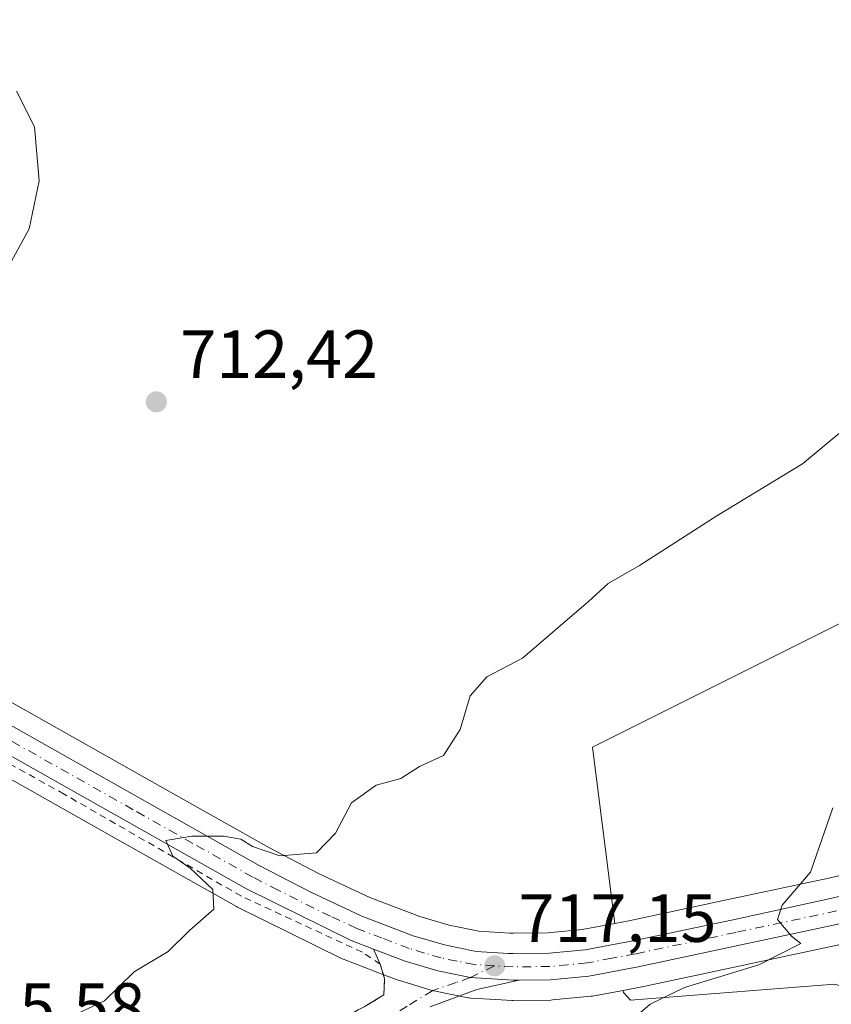
# Model space of a CAD drawing. Units: metres. Extents: x 624086 to 627529, y 4752687 to 4755063.
# Drawn here: x 627062 to 627182, y 4754316 to 4754461 of the extents above; entities that cross this region are included whole.
import ezdxf

# ---------------------------------------------------------------- set-up
doc = ezdxf.new("R2010")
doc.units = ezdxf.units.M
doc.header["$MEASUREMENT"] = 0
doc.linetypes.add('DGN Style 2', pattern=[1.6480167562047852, 0.988810053722871, -0.6592067024819142])
doc.linetypes.add('DGN Style 4', pattern=[2.6384748266838614, 1.318413404963828, -0.6592067024819142, 0.001648016756204785, -0.6592067024819142])
for name, color, linetype, lineweight in [('Alambrada', 7, 'DGN Style 2', 0), ('Carretera de calzada única Cxs', 7, 'Continuous', 13), ('Carretera de calzada única eje', 7, 'DGN Style 4', 0), ('Cortafuegos CxS', 92, 'Continuous', 0), ('Curva de nivel normal', 30, 'Continuous', 0), ('Núcleo urbano CxS', 7, 'Continuous', 0), ('Pastizal CxS', 92, 'Continuous', 0), ('Prado CxS', 92, 'Continuous', 0), ('Punto de cota en terreno', 7, 'Continuous', 0), ('Rótulo de punto de cota en terreno', 7, 'Continuous', 0), ('Vía urbana Cxs', 4, 'Continuous', 0), ('Vía urbana eje', 4, 'DGN Style 4', 0)]:
    doc.layers.add(name, color=color, linetype=linetype, lineweight=lineweight)
doc.styles.add('Style-Arial', font='txt')

# ---------------------------------------------------------------- blocks, each defined once
blk = doc.blocks.new('*U7')
at = {"layer": 'Pastizal CxS', "color": 92, "linetype": 'Continuous', "lineweight": 0}
for points in [[(627202.4419, 4754339.5077, 721.3923000000068), (627181.4187000003, 4754334.476500001, 719.9220999999961), (627166.3249000004, 4754331.2643, 719.1564000000071), (627151.9203000005, 4754328.1917, 717.9887000000017), (627149.8346999995, 4754327.800100001, 717.9061999999976), (627146.5651000004, 4754353.7599, 716.2062000000006), (627183.0009000005, 4754371.9771, 716.975900000005)], [(627182.2295000004, 4754318.8343, 720.9738000000071), (627152.1523000002, 4754316.4779, 718.9081000000006), (627151.1183000002, 4754317.606899999, 718.6297999999952), (627151.0767000001, 4754317.938300001, 718.5932999999933), (627153.8293000003, 4754318.4509, 718.7416999999988), (627153.9058999997, 4754318.4661, 718.7473999999929), (627183.5859000003, 4754324.7961, 720.4511000000057)]]:
    blk.add_polyline3d(points, dxfattribs=at)
blk = doc.blocks.new('*U14')
at = {"layer": 'Núcleo urbano CxS', "color": 7, "linetype": 'Continuous', "lineweight": 0}
for points in [[(627183.5859000003, 4754324.7961, 720.4511000000057), (627153.9058999997, 4754318.4661, 718.7473999999929), (627153.8293000003, 4754318.4509, 718.7416999999988), (627151.0767000001, 4754317.938300001, 718.5932999999933), (627146.5651000004, 4754317.098300001, 718.5063999999985), (627146.3161000004, 4754317.0637, 718.501099999994), (627140.6760999998, 4754316.523700001, 718.2161000000052), (627140.4335000003, 4754316.510500001, 718.1897000000026), (627134.8717, 4754316.430299999, 717.6863000000012), (627134.6700999998, 4754316.435500001, 717.6732000000048), (627132.3369000005, 4754316.5757, 717.510500000004), (627128.6435000002, 4754316.8059, 717.2630999999965), (627128.3091000002, 4754316.845699999, 717.2372999999934), (627128.2361000003, 4754316.8595, 717.2308000000049), (627123.1860999997, 4754317.8795, 716.6828999999999), (627122.9301000005, 4754317.9431, 716.6573000000063), (627118.0900999998, 4754319.3731, 716.2280000000028), (627117.8953, 4754319.437899999, 716.2116999999998), (627116.0538999997, 4754320.1359, 716.0730999999942), (627109.9411000004, 4754322.4671, 715.7681000000011), (627109.6809, 4754322.580700001, 715.7571000000025), (627094.2209000001, 4754330.220699999, 715.0004999999946), (627094.0787000004, 4754330.295700001, 714.9931999999973), (627076.4177000001, 4754340.236300001, 714.418399999995), (627031.6129000002, 4754365.4965, 713.3613999999943)], [(627036.4332999998, 4754374.1635, 713.2115999999951), (627081.2933, 4754348.873500001, 714.1442999999999), (627098.8491000002, 4754338.978499999, 714.9762999999948), (627106.2493000004, 4754335.1303, 715.1892999999982), (627113.7506999997, 4754331.614700001, 715.5090000000056), (627121.0970999999, 4754328.8257, 715.9061999999976), (627125.4524999997, 4754327.544700001, 716.0586999999941), (627129.8104999998, 4754326.661900001, 716.4716000000044), (627134.3942999998, 4754326.384500001, 717.0240999999951), (627134.9241000004, 4754326.351299999, 717.0786999999983), (627140.0066999998, 4754326.418299999, 717.4533999999985), (627145.0591000002, 4754326.9035, 717.6915000000009), (627149.8346999995, 4754327.800100001, 717.9061999999976), (627151.9203000005, 4754328.1917, 717.9887000000017), (627166.3249000004, 4754331.2643, 719.1564000000071), (627181.4187000003, 4754334.476500001, 719.9220999999961), (627202.4419, 4754339.5077, 721.3923000000068)]]:
    blk.add_polyline3d(points, dxfattribs=at)
blk = doc.blocks.new('5PATER')
at = {"layer": 'Cortafuegos CxS', "linetype": 'Continuous', "lineweight": 0}
h = blk.add_hatch(color=51, dxfattribs=at)
edge = h.paths.add_edge_path()
edge.add_ellipse((0, 0), major_axis=(-0.1095731443231308, -0.1110710700762829), ratio=0.9994222409660322, start_angle=0, end_angle=360)
blk = doc.blocks.new('*U22')
at = {"layer": 'Vía urbana Cxs', "color": 4, "linetype": 'Continuous', "lineweight": 0}
blk.add_polyline3d([(627112.9101, 4754315.4901, 716.5752999999969), (627115.7801000001, 4754317.270099999, 716.6604999999981), (627115.9200999998, 4754319.6501, 716.4896000000008), (627115.2801000001, 4754321.8201, 716.3035999999993), (627114.2566999998, 4754324.032000001, 716.1759000000021), (627117.1201, 4754322.940099999, 716.3021000000008), (627118.9401000004, 4754322.2501, 716.406099999993), (627123.7801000001, 4754320.8201, 716.7878999999957), (627128.5837000003, 4754319.8499, 717.2884999999952), (627132.5201000003, 4754319.5701, 717.5724999999949), (627134.8501000004, 4754319.4301, 717.8169000000053), (627135.7533999998, 4754319.4431, 717.9036999999954), (627129.5153999999, 4754318.059, 717.5576000000001), (627122.6549000005, 4754315.499100001, 717.3257000000012)], dxfattribs=at)

msp = doc.modelspace()

# ---------------------------------------------------------------- linework, layer by layer
at = {"layer": 'Alambrada', "color": 7, "linetype": 'DGN Style 2', "lineweight": 0}
msp.add_polyline3d([(627055.8101000005, 4754311.0101, 716.5908999999957), (627066.3701, 4754309.470100001, 718.2958999999975), (627082.9600999998, 4754307.6801, 715.790399999998), (627093.5201000003, 4754308.0601, 715.9915000000037), (627103.8101000005, 4754310.880100001, 716.2127000000038), (627112.9101, 4754315.4901, 716.5752999999969), (627115.7801000001, 4754317.270099999, 716.6604999999981), (627115.9200999998, 4754319.6501, 716.4896000000008), (627115.2801000001, 4754321.8201, 716.3035999999993), (627112.6401000004, 4754323.550100001, 716.136599999998), (627094.8000999996, 4754331.8101, 715.4324999999953), (627068.6901000004, 4754346.840100001, 714.7326999999932), (627048.6401000004, 4754357.970100001, 713.8806999999942), (627045.1201, 4754355.040100001, 714.0816000000051)], dxfattribs=at)
at = {"layer": 'Carretera de calzada única Cxs', "color": 7, "linetype": 'Continuous', "lineweight": 13}
for points in [[(626991.5761000002, 4754389.9737, 714.4679999999935), (626999.8201000001, 4754387.420100001, 714.7641000000004), (627012.8201000001, 4754382.7501, 715.8660999999993), (627017.8701, 4754380.5801, 713.9161000000023), (627034.9600999998, 4754371.550100001, 713.4493999999977), (627079.8201000001, 4754346.2601, 714.8956999999937), (627097.4200999998, 4754336.340100001, 715.5264000000025), (627104.9200999998, 4754332.440099999, 715.8231999999989), (627112.5800999999, 4754328.850099999, 716.1444999999949), (627120.1401000004, 4754325.9801, 716.3910999999936), (627124.7301000003, 4754324.630100001, 716.6477000000014), (627129.4200999998, 4754323.6801, 717.0584999999992), (627134.2001, 4754323.370100001, 717.439400000003), (627134.8501000004, 4754323.350099999, 717.4668999999994), (627140.1700999998, 4754323.420100001, 717.7148000000017), (627145.4801000003, 4754323.9301, 717.9777000000031), (627152.5100999996, 4754325.2501, 718.3414000000049), (627167.0500999996, 4754328.290100001, 719.4088999999949), (627182.0800999999, 4754331.550100001, 720.4395999999979), (627203.1401000004, 4754336.590100001, 721.843599999993), (627213.8400999998, 4754338.780099999, 722.6820000000008)], [(627114.2566999998, 4754324.032000001, 716.1759000000021), (627111.0100999996, 4754325.270099999, 715.9968999999984), (627095.5500999996, 4754332.9101, 715.4640999999974), (627077.8901000004, 4754342.850099999, 715.1132000000072), (627033.0500999996, 4754368.130100001, 713.5387000000047), (627016.2100999998, 4754377.020099999, 713.6823000000004), (627011.3701, 4754379.100099999, 714.334799999997), (626998.6201, 4754383.6801, 715.8853999999993), (626994.9078000003, 4754384.835200001, 715.6877999999998)], [(627034.9600999998, 4754371.550100001, 713.4493999999977), (627079.8201000001, 4754346.2601, 714.8956999999937), (627097.4200999998, 4754336.340100001, 715.5264000000025), (627104.9200999998, 4754332.440099999, 715.8231999999989), (627112.5800999999, 4754328.850099999, 716.1444999999949), (627120.1401000004, 4754325.9801, 716.3910999999936), (627124.7301000003, 4754324.630100001, 716.6477000000014), (627129.4200999998, 4754323.6801, 717.0584999999992), (627134.2001, 4754323.370100001, 717.439400000003), (627134.8501000004, 4754323.350099999, 717.4668999999994), (627140.1700999998, 4754323.420100001, 717.7148000000017), (627145.4801000003, 4754323.9301, 717.9777000000031), (627152.5100999996, 4754325.2501, 718.3414000000049), (627167.0500999996, 4754328.290100001, 719.4088999999949), (627182.0800999999, 4754331.550100001, 720.4395999999979)], [(627182.9600999998, 4754327.7301, 720.6104999999953), (627153.2801000001, 4754321.4001, 718.7992999999989), (627146.0301000001, 4754320.050100001, 718.6585000000051), (627140.3901000004, 4754319.5101, 718.4946000000054), (627135.7533999998, 4754319.4431, 717.9036999999954), (627134.8501000004, 4754319.4301, 717.8169000000053), (627132.5201000003, 4754319.5701, 717.5724999999949), (627128.5837000003, 4754319.8499, 717.2884999999952), (627123.7801000001, 4754320.8201, 716.7878999999957), (627118.9401000004, 4754322.2501, 716.406099999993), (627117.1201, 4754322.940099999, 716.3021000000008), (627114.2566999998, 4754324.032000001, 716.1759000000021), (627111.0100999996, 4754325.270099999, 715.9968999999984), (627095.5500999996, 4754332.9101, 715.4640999999974), (627077.8901000004, 4754342.850099999, 715.1132000000072), (627033.0500999996, 4754368.130100001, 713.5387000000047)], [(627182.9600999998, 4754327.7301, 720.6104999999953), (627153.2801000001, 4754321.4001, 718.7992999999989), (627146.0301000001, 4754320.050100001, 718.6585000000051), (627140.3901000004, 4754319.5101, 718.4946000000054), (627135.7533999998, 4754319.4431, 717.9036999999954)], [(627135.7533999998, 4754319.4431, 717.9036999999954), (627134.8501000004, 4754319.4301, 717.8169000000053), (627132.5201000003, 4754319.5701, 717.5724999999949), (627128.5837000003, 4754319.8499, 717.2884999999952), (627123.7801000001, 4754320.8201, 716.7878999999957), (627118.9401000004, 4754322.2501, 716.406099999993), (627117.1201, 4754322.940099999, 716.3021000000008), (627114.2566999998, 4754324.032000001, 716.1759000000021)]]:
    msp.add_polyline3d(points, dxfattribs=at)
at = {"layer": 'Carretera de calzada única eje', "color": 7, "linetype": 'DGN Style 4', "lineweight": 0}
for points in [[(627132.1401000004, 4754321.5601, 717.3341999999975), (627129.1201, 4754321.7401, 717.0997000000062), (627126.6001000004, 4754322.2501, 716.8561999999947), (627124.2600999996, 4754322.720100001, 716.6587000000001), (627121.8201000001, 4754323.4301, 716.4986999999965), (627119.5301000001, 4754324.100099999, 716.3882000000012), (627115.5701000001, 4754325.630100001, 716.1834999999992), (627111.8000999996, 4754327.0701, 715.951199999996), (627107.9600999998, 4754328.850099999, 715.912599999996), (627100.2301000003, 4754332.6801, 715.5608999999968), (627096.4801000003, 4754334.630100001, 715.4790000000066), (627087.6601, 4754339.590100001, 715.1946999999927), (627078.8501000004, 4754344.5601, 714.9706000000006), (627056.4401000004, 4754357.190099999, 714.1738000000041), (627034.0100999996, 4754369.840100001, 713.5108999999939), (627025.5701000001, 4754374.290100001, 714.5454000000027), (627017.0301000001, 4754378.800100001, 713.8378999999986), (627014.5100999996, 4754379.890100001, 714.3702999999952), (627012.1001000004, 4754380.9301, 715.1232000000019), (627005.5800999999, 4754383.2601, 715.249299999996), (626999.2301000003, 4754385.550100001, 715.1762000000017), (626993.4200999998, 4754387.340100001, 714.3717999999935), (626989.6601, 4754388.4301, 714.1328999999969)], [(627223.4811000006, 4754339.512900001, 723.261799999993), (627218.8201000001, 4754338.130100001, 723.0041999999958), (627214.2301000003, 4754336.850099999, 722.7458000000044), (627203.5701000001, 4754334.6801, 721.9498000000021), (627193.0301000001, 4754332.1601, 721.2597999999998), (627182.5301000001, 4754329.640100001, 720.536500000002), (627167.6700999998, 4754326.470100001, 719.6386000000057), (627152.8901000004, 4754323.3201, 718.4863999999943), (627149.3901000004, 4754322.6601, 718.251099999994), (627145.7600999996, 4754321.9901, 718.1298999999999), (627142.9401000004, 4754321.720100001, 718.0632000000041), (627140.2801000001, 4754321.460100001, 717.9293999999937), (627134.8501000004, 4754321.4001, 717.5228000000062), (627132.1401000004, 4754321.5601, 717.3341999999975)]]:
    msp.add_polyline3d(points, dxfattribs=at)
at = {"layer": 'Curva de nivel normal', "color": 30, "linetype": 'Continuous', "lineweight": 0, "flags": 128}
for points, elevation in [([(627060.3399999999, 4754424.27), (627063.54, 4754430.140000001), (627064.9900000002, 4754437.189999999), (627064.2999999998, 4754445.140000001), (627061.6600000003, 4754450.390000001)], 715), ([(627186.8300000001, 4754403.199999999), (627177.54, 4754395.529999999), (627164.8700000001, 4754387.859999999), (627153.4900000002, 4754380.550000001), (627148.8700000001, 4754377.880000001), (627145.9900000002, 4754375.220000001), (627136.2599999999, 4754366.859999999), (627131.0099999999, 4754364.109999999), (627128.5499999998, 4754361.350000001), (627127.0599999997, 4754356.350000001), (627124.5999999996, 4754352.550000001), (627121.04, 4754350.930000001), (627118.3300000001, 4754349.16), (627114.6699999999, 4754348.16), (627111.04, 4754345.560000001), (627108.6699999999, 4754341.100000001), (627105.8899999997, 4754338.199999999), (627100.4600000001, 4754337.779999999), (627096.4299999997, 4754339.119999999), (627094.7400000002, 4754340.220000001), (627092.1699999999, 4754340.680000001), (627087.4900000002, 4754340.640000001), (627083.6799999997, 4754340.039999999), (627084.6900000004, 4754337.710000001), (627087.2599999999, 4754335.949999999), (627090.5999999996, 4754332.800000001), (627090.7199999997, 4754329.91), (627087.1500000004, 4754326.77), (627083.9900000002, 4754323.680000001), (627078.9900000002, 4754320.689999999), (627074.6200000001, 4754316.41), (627069.7999999998, 4754314.130000001)], 715), ([(627152.1500000004, 4754313.380000001), (627155.0800000001, 4754315.92), (627160.1200000001, 4754318.350000001), (627171.0599999997, 4754321.689999999), (627177.2699999996, 4754324.83), (627175.9199999999, 4754325.939999999), (627173.8600000005, 4754328.4), (627174.5, 4754330.470000001), (627178.7100000001, 4754335.350000001), (627181.9900000002, 4754344.83)], 720)]:
    msp.add_lwpolyline(points, dxfattribs=dict(at, elevation=elevation))
at = {"layer": 'Núcleo urbano CxS', "color": 7, "linetype": 'Continuous', "lineweight": 0}
for points in [[(626991.8184000002, 4754393.039100001, 714.7684000000008), (627000.7077000003, 4754390.285700001, 715.338699999993), (627000.8343000002, 4754390.2435, 715.335500000001), (627013.8403000003, 4754385.5713, 714.4133000000003), (627014.0044999998, 4754385.5065, 714.3977000000014), (627019.0544999996, 4754383.3365, 714.1337000000058), (627019.2717000004, 4754383.2327, 714.1373000000021), (627036.3617000004, 4754374.2027, 713.2133000000031), (627036.4332999998, 4754374.1635, 713.2115999999951), (627081.2933, 4754348.873500001, 714.1442999999999), (627098.8491000002, 4754338.978499999, 714.9762999999948), (627106.2493000004, 4754335.1303, 715.1892999999982), (627113.7506999997, 4754331.614700001, 715.5090000000056), (627121.0970999999, 4754328.8257, 715.9061999999976), (627125.4524999997, 4754327.544700001, 716.0586999999941), (627129.8104999998, 4754326.661900001, 716.4716000000044), (627134.3942999998, 4754326.384500001, 717.0240999999951), (627134.9241000004, 4754326.351299999, 717.0786999999983), (627140.0066999998, 4754326.418299999, 717.4533999999985), (627145.0591000002, 4754326.9035, 717.6915000000009), (627149.8346999995, 4754327.800100001, 717.9061999999976)], [(627031.6129000002, 4754365.4965, 713.3613999999943), (627076.4177000001, 4754340.236300001, 714.418399999995), (627094.0787000004, 4754330.295700001, 714.9931999999973), (627094.2209000001, 4754330.220699999, 715.0004999999946), (627109.6809, 4754322.580700001, 715.7571000000025), (627109.9411000004, 4754322.4671, 715.7681000000011), (627116.0538999997, 4754320.1359, 716.0730999999942), (627117.8953, 4754319.437899999, 716.2116999999998), (627118.0900999998, 4754319.3731, 716.2280000000028), (627122.9301000005, 4754317.9431, 716.6573000000063), (627123.1860999997, 4754317.8795, 716.6828999999999), (627128.2361000003, 4754316.8595, 717.2308000000049), (627128.3091000002, 4754316.845699999, 717.2372999999934), (627128.6435000002, 4754316.8059, 717.2630999999965), (627132.3369000005, 4754316.5757, 717.510500000004), (627134.6700999998, 4754316.435500001, 717.6732000000048), (627134.8717, 4754316.430299999, 717.6863000000012), (627140.4335000003, 4754316.510500001, 718.1897000000026), (627140.6760999998, 4754316.523700001, 718.2161000000052), (627146.3161000004, 4754317.0637, 718.501099999994), (627146.5651000004, 4754317.098300001, 718.5063999999985), (627151.0767000001, 4754317.938300001, 718.5932999999933)], [(627202.4419, 4754339.5077, 721.3923000000068), (627181.4187000003, 4754334.476500001, 719.9220999999961), (627166.3249000004, 4754331.2643, 719.1564000000071), (627151.9203000005, 4754328.1917, 717.9887000000017), (627149.8346999995, 4754327.800100001, 717.9061999999976)], [(627183.5859000003, 4754324.7961, 720.4511000000057), (627153.9058999997, 4754318.4661, 718.7473999999929), (627153.8293000003, 4754318.4509, 718.7416999999988), (627151.0767000001, 4754317.938300001, 718.5932999999933)]]:
    msp.add_polyline3d(points, dxfattribs=at)
at = {"layer": 'Pastizal CxS', "color": 92, "linetype": 'Continuous', "lineweight": 0}
for points in [[(627410.7304999996, 4754759.092499999, 713.1285999999964), (627417.5620999997, 4754745.429300001, 714.2488000000012), (627422.1157000001, 4754729.4893, 715.1705999999978), (627440.3334999997, 4754711.2711, 715.7755999999936), (627442.6098999997, 4754688.499100001, 717.9787999999971), (627435.7773000002, 4754670.282299999, 718.4064999999973), (627424.3907000005, 4754652.0647, 717.948000000004), (627413.0049000002, 4754654.342900001, 717.1051000000007), (627392.5107000005, 4754654.343499999, 715.5362000000023), (627378.3579000002, 4754648.9003, 714.1661000000023), (627362.9064999997, 4754642.957900001, 712.8138999999939), (627350.9807000002, 4754619.438300001, 712.1769999999962), (627356.2966999998, 4754502.2939, 720.9873999999982), (627313.9477000004, 4754467.5419, 718.8031000000047), (627258.4593000002, 4754420.6533, 717.8310000000056), (627258.4962999999, 4754418.748299999, 718.0022000000026), (627221.6481, 4754378.4893, 718.7256000000052), (627183.0009000005, 4754371.9771, 716.975900000005), (627146.5651000004, 4754353.7599, 716.2062000000006), (627149.8346999995, 4754327.800100001, 717.9061999999976)], [(627202.4419, 4754339.5077, 721.3923000000068), (627181.4187000003, 4754334.476500001, 719.9220999999961), (627166.3249000004, 4754331.2643, 719.1564000000071), (627151.9203000005, 4754328.1917, 717.9887000000017), (627149.8346999995, 4754327.800100001, 717.9061999999976)], [(627183.5859000003, 4754324.7961, 720.4511000000057), (627153.9058999997, 4754318.4661, 718.7473999999929), (627153.8293000003, 4754318.4509, 718.7416999999988), (627151.0767000001, 4754317.938300001, 718.5932999999933)], [(627151.0767000001, 4754317.938300001, 718.5932999999933), (627151.1183000002, 4754317.606899999, 718.6297999999952), (627152.1523000002, 4754316.4779, 718.9081000000006), (627182.2295000004, 4754318.8343, 720.9738000000071), (627203.3104999998, 4754312.8839, 723.4870999999986), (627215.5232999995, 4754305.492699999, 726.3377999999939)]]:
    msp.add_polyline3d(points, dxfattribs=at)
at = {"layer": 'Prado CxS', "color": 92, "linetype": 'Continuous', "lineweight": 0}
for points in [[(627410.7304999996, 4754759.092499999, 713.1285999999964), (627417.5620999997, 4754745.429300001, 714.2488000000012), (627422.1157000001, 4754729.4893, 715.1705999999978), (627440.3334999997, 4754711.2711, 715.7755999999936), (627442.6098999997, 4754688.499100001, 717.9787999999971), (627435.7773000002, 4754670.282299999, 718.4064999999973), (627424.3907000005, 4754652.0647, 717.948000000004), (627413.0049000002, 4754654.342900001, 717.1051000000007), (627392.5107000005, 4754654.343499999, 715.5362000000023), (627378.3579000002, 4754648.9003, 714.1661000000023), (627362.9064999997, 4754642.957900001, 712.8138999999939), (627350.9807000002, 4754619.438300001, 712.1769999999962), (627356.2966999998, 4754502.2939, 720.9873999999982), (627313.9477000004, 4754467.5419, 718.8031000000047), (627258.4593000002, 4754420.6533, 717.8310000000056), (627258.4962999999, 4754418.748299999, 718.0022000000026), (627221.6481, 4754378.4893, 718.7256000000052), (627183.0009000005, 4754371.9771, 716.975900000005), (627146.5651000004, 4754353.7599, 716.2062000000006), (627149.8346999995, 4754327.800100001, 717.9061999999976)], [(626991.8184000002, 4754393.039100001, 714.7684000000008), (627000.7077000003, 4754390.285700001, 715.338699999993), (627000.8343000002, 4754390.2435, 715.335500000001), (627013.8403000003, 4754385.5713, 714.4133000000003), (627014.0044999998, 4754385.5065, 714.3977000000014), (627019.0544999996, 4754383.3365, 714.1337000000058), (627019.2717000004, 4754383.2327, 714.1373000000021), (627036.3617000004, 4754374.2027, 713.2133000000031), (627036.4332999998, 4754374.1635, 713.2115999999951), (627081.2933, 4754348.873500001, 714.1442999999999), (627098.8491000002, 4754338.978499999, 714.9762999999948), (627106.2493000004, 4754335.1303, 715.1892999999982), (627113.7506999997, 4754331.614700001, 715.5090000000056), (627121.0970999999, 4754328.8257, 715.9061999999976), (627125.4524999997, 4754327.544700001, 716.0586999999941), (627129.8104999998, 4754326.661900001, 716.4716000000044), (627134.3942999998, 4754326.384500001, 717.0240999999951), (627134.9241000004, 4754326.351299999, 717.0786999999983), (627140.0066999998, 4754326.418299999, 717.4533999999985), (627145.0591000002, 4754326.9035, 717.6915000000009), (627149.8346999995, 4754327.800100001, 717.9061999999976)], [(627183.0009000005, 4754371.9771, 716.975900000005), (627146.5651000004, 4754353.7599, 716.2062000000006), (627149.8346999995, 4754327.800100001, 717.9061999999976), (627145.0591000002, 4754326.9035, 717.6915000000009), (627140.0066999998, 4754326.418299999, 717.4533999999985), (627134.9241000004, 4754326.351299999, 717.0786999999983), (627134.3942999998, 4754326.384500001, 717.0240999999951), (627129.8104999998, 4754326.661900001, 716.4716000000044), (627125.4524999997, 4754327.544700001, 716.0586999999941), (627121.0970999999, 4754328.8257, 715.9061999999976), (627113.7506999997, 4754331.614700001, 715.5090000000056), (627106.2493000004, 4754335.1303, 715.1892999999982), (627098.8491000002, 4754338.978499999, 714.9762999999948), (627081.2933, 4754348.873500001, 714.1442999999999), (627036.4332999998, 4754374.1635, 713.2115999999951)], [(627031.6129000002, 4754365.4965, 713.3613999999943), (627076.4177000001, 4754340.236300001, 714.418399999995), (627094.0787000004, 4754330.295700001, 714.9931999999973), (627094.2209000001, 4754330.220699999, 715.0004999999946), (627109.6809, 4754322.580700001, 715.7571000000025), (627109.9411000004, 4754322.4671, 715.7681000000011), (627116.0538999997, 4754320.1359, 716.0730999999942), (627117.8953, 4754319.437899999, 716.2116999999998), (627118.0900999998, 4754319.3731, 716.2280000000028), (627122.9301000005, 4754317.9431, 716.6573000000063), (627123.1860999997, 4754317.8795, 716.6828999999999), (627128.2361000003, 4754316.8595, 717.2308000000049), (627128.3091000002, 4754316.845699999, 717.2372999999934), (627128.6435000002, 4754316.8059, 717.2630999999965), (627132.3369000005, 4754316.5757, 717.510500000004), (627134.6700999998, 4754316.435500001, 717.6732000000048), (627134.8717, 4754316.430299999, 717.6863000000012), (627140.4335000003, 4754316.510500001, 718.1897000000026), (627140.6760999998, 4754316.523700001, 718.2161000000052), (627146.3161000004, 4754317.0637, 718.501099999994), (627146.5651000004, 4754317.098300001, 718.5063999999985), (627151.0767000001, 4754317.938300001, 718.5932999999933), (627151.1183000002, 4754317.606899999, 718.6297999999952), (627152.1523000002, 4754316.4779, 718.9081000000006), (627182.2295000004, 4754318.8343, 720.9738000000071)], [(627031.6129000002, 4754365.4965, 713.3613999999943), (627076.4177000001, 4754340.236300001, 714.418399999995), (627094.0787000004, 4754330.295700001, 714.9931999999973), (627094.2209000001, 4754330.220699999, 715.0004999999946), (627109.6809, 4754322.580700001, 715.7571000000025), (627109.9411000004, 4754322.4671, 715.7681000000011), (627116.0538999997, 4754320.1359, 716.0730999999942), (627117.8953, 4754319.437899999, 716.2116999999998), (627118.0900999998, 4754319.3731, 716.2280000000028), (627122.9301000005, 4754317.9431, 716.6573000000063), (627123.1860999997, 4754317.8795, 716.6828999999999), (627128.2361000003, 4754316.8595, 717.2308000000049), (627128.3091000002, 4754316.845699999, 717.2372999999934), (627128.6435000002, 4754316.8059, 717.2630999999965), (627132.3369000005, 4754316.5757, 717.510500000004), (627134.6700999998, 4754316.435500001, 717.6732000000048), (627134.8717, 4754316.430299999, 717.6863000000012), (627140.4335000003, 4754316.510500001, 718.1897000000026), (627140.6760999998, 4754316.523700001, 718.2161000000052), (627146.3161000004, 4754317.0637, 718.501099999994), (627146.5651000004, 4754317.098300001, 718.5063999999985), (627151.0767000001, 4754317.938300001, 718.5932999999933)], [(627151.0767000001, 4754317.938300001, 718.5932999999933), (627151.1183000002, 4754317.606899999, 718.6297999999952), (627152.1523000002, 4754316.4779, 718.9081000000006), (627182.2295000004, 4754318.8343, 720.9738000000071), (627203.3104999998, 4754312.8839, 723.4870999999986), (627215.5232999995, 4754305.492699999, 726.3377999999939)]]:
    msp.add_polyline3d(points, dxfattribs=at)
at = {"layer": 'Vía urbana Cxs', "color": 4, "linetype": 'Continuous', "lineweight": 0, "extrusion": (-0.02197179572321465, 0.04748819127085402, 0.998630117652437), "elevation": 212710.6174751827, "flags": 128}
msp.add_lwpolyline([(-2565542.043179682, -4045936.019587491), (-2565542.043179682, -4045938.4601113)], dxfattribs=at)
at = {"layer": 'Vía urbana Cxs', "color": 4, "linetype": 'Continuous', "lineweight": 0}
for points in [[(627135.7533999998, 4754319.4431, 717.9036999999954), (627134.8501000004, 4754319.4301, 717.8169000000053), (627132.5201000003, 4754319.5701, 717.5724999999949), (627128.5837000003, 4754319.8499, 717.2884999999952), (627123.7801000001, 4754320.8201, 716.7878999999957), (627118.9401000004, 4754322.2501, 716.406099999993), (627117.1201, 4754322.940099999, 716.3021000000008), (627114.2566999998, 4754324.032000001, 716.1759000000021)], [(627055.8101000005, 4754311.0101, 716.5908999999957), (627066.3701, 4754309.470100001, 718.2958999999975), (627069.0025000004, 4754309.186100001, 718.3908999999985), (627082.9600999998, 4754307.6801, 715.790399999998), (627093.5201000003, 4754308.0601, 715.9915000000037), (627103.8101000005, 4754310.880100001, 716.2127000000038), (627112.9101, 4754315.4901, 716.5752999999969), (627115.7801000001, 4754317.270099999, 716.6604999999981), (627115.9200999998, 4754319.6501, 716.4896000000008), (627115.2801000001, 4754321.8201, 716.3035999999993)], [(627135.7533999998, 4754319.4431, 717.9036999999954), (627129.5153999999, 4754318.059, 717.5576000000001), (627122.6549000005, 4754315.499100001, 717.3257000000012)]]:
    msp.add_polyline3d(points, dxfattribs=at)
at = {"layer": 'Vía urbana eje', "color": 4, "linetype": 'DGN Style 4', "lineweight": 0}
msp.add_polyline3d([(627132.1401000004, 4754321.5601, 717.3341999999975), (627128.5837000003, 4754319.8499, 717.2884999999952), (627126.4600999998, 4754319.0801, 717.2127999999939), (627123.0100999996, 4754317.9301, 716.9781999999979), (627119.2600999996, 4754315.600099999, 717.085699999996), (627115.5100999996, 4754313.290100001, 717.0157000000036), (627111.7600999996, 4754310.970100001, 716.980899999995), (627109.0701000001, 4754309.170100001, 716.8534999999974), (627106.3901000004, 4754307.380100001, 716.619399999996), (627103.8901000004, 4754306.020099999, 716.5274999999965), (627101.4101, 4754304.6801, 716.3653999999952)], dxfattribs=at)

# ---------------------------------------------------------------- block references
at = {"layer": 'Núcleo urbano CxS', "color": 7, "linetype": 'Continuous', "lineweight": 0}
msp.add_blockref('*U14', (0, 0), dxfattribs=at)
at = {"layer": 'Pastizal CxS', "color": 92, "linetype": 'Continuous', "lineweight": 0}
msp.add_blockref('*U7', (0, 0), dxfattribs=at)
at = {"layer": 'Punto de cota en terreno', "color": 7, "linetype": 'Continuous', "lineweight": 0, "xscale": 10, "yscale": 10, "zscale": 10}
for p in [(627082.2699999996, 4754404.640000001, 712.4199999999983), (627132.1399999997, 4754321.560000001, 717.1499999999943)]:
    msp.add_blockref('5PATER', p, dxfattribs=at)
at = {"layer": 'Vía urbana Cxs', "color": 4, "linetype": 'Continuous', "lineweight": 0}
msp.add_blockref('*U22', (0, 0), dxfattribs=at)

# ---------------------------------------------------------------- texts
at = {"layer": 'Rótulo de punto de cota en terreno', "color": 7, "linetype": 'Continuous', "lineweight": 0, "style": 'Style-Arial'}
for s, p in [('712,42', (627085.7977999998, 4754408.1678)), ('717,15', (627135.6677999999, 4754325.0878)), ('715,58', (627051.4677999998, 4754311.9978))]:
    msp.add_text(s, height=7.000000000000002, dxfattribs=at).set_placement(p)

doc.saveas('drawing.dxf')
